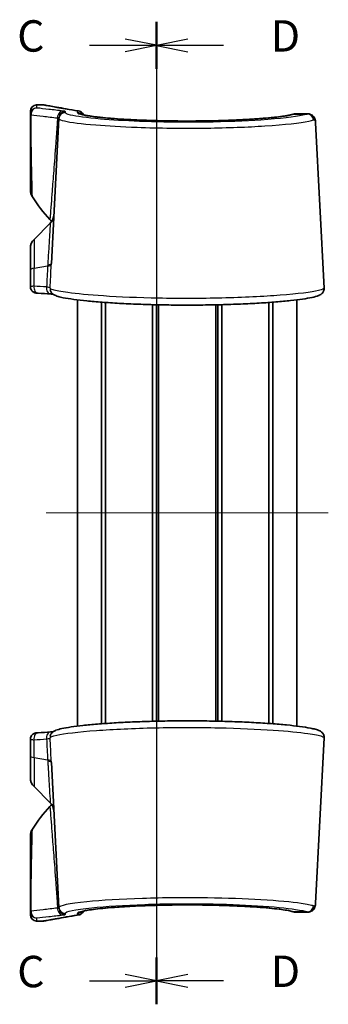
# Model space of a CAD drawing. Units: millimetres. Extents: x 14 to 1608, y 8 to 289.
# Drawn here: x 495 to 520, y 140 to 218 of the extents above; entities that cross this region are included whole.
import ezdxf

# ---------------------------------------------------------------- set-up
doc = ezdxf.new("R2010")
doc.units = ezdxf.units.MM
doc.layers.add('Centerline (ISO)', color=7, linetype='Continuous', lineweight=18, true_color=0x80ffff)
for name, color, linetype, lineweight in [('Section Line (ISO)', 7, 'Continuous', 25), ('Visible (ISO)', 7, 'Continuous', 35), ('Visible Narrow (ISO)', 7, 'Continuous', 25)]:
    doc.layers.add(name, color=color, linetype=linetype, lineweight=lineweight)
doc.styles.add('Note Text (TK)', font='MS PGothic.ttf')

# ---------------------------------------------------------------- blocks, each defined once
blk = doc.blocks.new('2dTransSection2')
at = {"layer": 'Section Line (ISO)', "linetype": 'Continuous'}
for p, q in [((104.897, 218.146), (104.897, 139.902)), ((104.897, 216.28), (102.397, 216.78)), ((99.56, 216.28), (102.397, 216.28)), ((102.397, 216.28), (104.897, 216.28)), ((102.397, 215.78), (104.897, 216.28)), ((104.897, 141.768), (102.397, 142.268)), ((99.56, 141.768), (102.397, 141.768)), ((102.397, 141.768), (104.897, 141.768)), ((102.397, 141.268), (104.897, 141.768))]:
    blk.add_line(p, q, dxfattribs=at)
at = {"layer": 'Section Line (ISO)', "linetype": 'Continuous', "lineweight": 50}
for p, q in [((104.897, 218.146), (104.897, 214.414)), ((104.897, 143.634), (104.897, 139.902))]:
    blk.add_line(p, q, dxfattribs=at)
at = {"layer": 'Section Line (ISO)', "char_height": 2.5, "attachment_point": 7, "style": 'Note Text (TK)'}
for insert in [(93.799, 214.993), (93.799, 140.481)]:
    blk.add_mtext('C', dxfattribs=dict(at, insert=insert))
blk = doc.blocks.new('2dTransSection3')
at = {"layer": 'Section Line (ISO)', "linetype": 'Continuous'}
for p, q in [((104.897, 218.132), (104.897, 139.906)), ((107.397, 216.767), (104.897, 216.267)), ((107.397, 216.267), (104.897, 216.267)), ((104.897, 216.267), (107.397, 215.767)), ((110.233, 216.267), (107.397, 216.267)), ((107.397, 142.272), (104.897, 141.772)), ((107.397, 141.772), (104.897, 141.772)), ((104.897, 141.772), (107.397, 141.272)), ((110.233, 141.772), (107.397, 141.772))]:
    blk.add_line(p, q, dxfattribs=at)
at = {"layer": 'Section Line (ISO)', "linetype": 'Continuous', "lineweight": 50}
for p, q in [((104.897, 218.132), (104.897, 214.402)), ((104.897, 143.637), (104.897, 139.906))]:
    blk.add_line(p, q, dxfattribs=at)
at = {"layer": 'Section Line (ISO)', "char_height": 2.5, "attachment_point": 7, "style": 'Note Text (TK)'}
for insert in [(114.005, 214.995), (114.005, 140.5)]:
    blk.add_mtext('D', dxfattribs=dict(at, insert=insert))

msp = doc.modelspace()

# ---------------------------------------------------------------- linework, layer by layer
at = {"layer": 'Centerline (ISO)', "linetype": 'Continuous'}
msp.add_line((497.0967, 179.0328), (519.5967, 179.0328), dxfattribs=at)
at = {"layer": 'Visible (ISO)'}
for p, q in [((495.8467, 210.7925), (495.8467, 211.0328)), ((496.3467, 211.5328), (496.8586, 211.5328)), ((495.8467, 210.7925), (495.8467, 204.7505)), ((497.5228, 198.8936), (498.1283, 210.4457)), ((498.1283, 210.4457), (498.1327, 210.5303)), ((517.9673, 210.8166), (516.961, 210.8166)), ((519.2726, 196.9477), (518.5826, 210.1136)), ((496.1396, 200.8257), (497.4348, 202.1209)), ((495.8467, 198.395), (495.8467, 200.1186)), ((495.8467, 198.395), (495.8467, 197.0523)), ((499.5967, 162.059), (499.5967, 196.0066)), ((501.5116, 162.2437), (501.5116, 195.8219)), ((501.8301, 162.2671), (501.8301, 195.7985)), ((505.5896, 162.4432), (505.5896, 195.6224)), ((505.8967, 162.4507), (505.8967, 195.6149)), ((505.8967, 162.4507), (505.8967, 195.6149)), ((506.0617, 162.4544), (506.0617, 195.6112)), ((510.6317, 162.4544), (510.6317, 195.6112)), ((510.7967, 162.4507), (510.7967, 195.6149)), ((511.1038, 162.4432), (511.1038, 195.6224)), ((514.8633, 162.2671), (514.8633, 195.7985)), ((515.1819, 162.2437), (515.1819, 195.8219)), ((517.0967, 162.059), (517.0967, 196.0066)), ((495.8467, 161.0133), (495.8467, 159.6706)), ((519.2726, 161.1179), (518.5826, 147.952)), ((495.8467, 157.947), (495.8467, 159.6706)), ((497.5228, 159.172), (498.1283, 147.6199)), ((496.1396, 157.2399), (497.4348, 155.9447)), ((495.8467, 153.3151), (495.8467, 147.2731)), ((498.1327, 147.5353), (498.1283, 147.6199)), ((495.8467, 147.0328), (495.8467, 147.2731)), ((516.961, 147.249), (517.9673, 147.249)), ((496.3467, 146.5328), (496.8586, 146.5328))]:
    msp.add_line(p, q, dxfattribs=at)
for centre, radius, start, end in [((496.3467, 211.0328), 0.5, 90, 180), ((496.8586, 211.0328), 0.5, 79.867591, 90), ((496.8467, 204.7505), 1, 180, 212.85988), ((507.3467, 211.5328), 13.5, 212.85988, 222.578971), ((496.6697, 201.722), 1, 30.623486, 42.578971), ((496.7277, 202.828), 1, 315, 357), ((496.8467, 200.1186), 1, 135, 180), ((496.8467, 157.947), 1, 180, 225), ((507.3467, 146.5328), 13.5, 137.421029, 147.14012), ((496.6697, 156.3436), 1, 317.421029, 329.376514), ((496.7277, 155.2376), 1, 3, 45), ((496.8467, 153.3151), 1, 147.14012, 180), ((496.3467, 147.0328), 0.5, 180, 270), ((496.8586, 147.0328), 0.5, 270, 280.132409)]:
    msp.add_arc(centre, radius, start, end, dxfattribs=at)
for centre, major_axis, start_param, end_param in [((426.7025, -396.3156), (102.8016, 589.0188), 0.0775147, 0.079911), ((426.7025, 754.3812), (102.8016, -589.0188), 6.2032743, 6.2056706)]:
    msp.add_ellipse(centre, major_axis=major_axis, ratio=0.6957162, start_param=start_param, end_param=end_param, dxfattribs=at)
for points, knots in [([(499.6949, 211.0494), (499.3283, 211.1106), (498.9986, 211.1666), (498.4125, 211.2671), (498.1561, 211.3117), (497.7166, 211.3885), (497.5334, 211.4208), (497.2402, 211.4727), (497.1301, 211.4923), (496.9833, 211.5184), (496.9466, 211.525), (496.9466, 211.525)], [11.3362179, 11.3362179, 11.3362179, 11.3362179, 11.6861561, 11.6861561, 12.0360942, 12.0360942, 12.3860324, 12.3860324, 12.7359705, 12.7359705, 13.0859087, 13.0859087, 13.0859087, 13.0859087]), ([(500.0728, 210.7451), (500.066, 210.7621), (500.0583, 210.7786), (500.0194, 210.8516), (499.9783, 210.9018), (499.8846, 210.9793), (499.8343, 211.0079), (499.7261, 211.0466), (499.6689, 211.0564), (499.6102, 211.0562), (499.6092, 211.0562), (499.6081, 211.0562)], [-0.06000268, -0.06000268, -0.06000268, -0.06000268, -0.054481319, -0.054481319, -0.034980321, -0.034980321, -0.017514142, -0.017514142, 0, 0, 0.000320314, 0.000320314, 0.000320314, 0.000320314]), ([(516.7451, 210.78), (516.7113, 210.7687), (516.657, 210.7533), (516.4932, 210.7151), (516.3704, 210.6911), (516.056, 210.6393), (515.8568, 210.6112), (515.392, 210.5548), (515.1237, 210.5264), (514.5286, 210.4717), (514.2011, 210.4454), (513.4973, 210.3965), (513.1207, 210.3739), (512.3297, 210.3335), (511.9151, 210.3158), (511.059, 210.2861), (510.6175, 210.2742), (509.7191, 210.2568), (509.2623, 210.2512), (508.3448, 210.2468), (507.8842, 210.248), (506.9708, 210.2568), (506.5181, 210.2645), (505.6317, 210.2862), (505.1982, 210.3001), (504.3614, 210.3336), (503.9582, 210.3531), (503.1929, 210.3967), (502.8307, 210.4207), (502.1576, 210.4723), (501.8465, 210.4997), (501.2852, 210.5565), (501.0345, 210.5858), (500.6039, 210.6441), (500.4223, 210.6732), (500.1422, 210.727), (500.0374, 210.7524), (499.9361, 210.7834), (499.9119, 210.7947), (499.9123, 210.794)], [0, 0, 0, 0, 0.0827223, 0.0827223, 0.1954282, 0.1954282, 0.3244445, 0.3244445, 0.4597232, 0.4597232, 0.5972954, 0.5972954, 0.7356923, 0.7356923, 0.8743212, 0.8743212, 1.0129544, 1.0129544, 1.151514, 1.151514, 1.290026, 1.290026, 1.4285499, 1.4285499, 1.5671333, 1.5671333, 1.7057816, 1.7057816, 1.8443691, 1.8443691, 1.9825828, 1.9825828, 2.1195917, 2.1195917, 2.253227, 2.253227, 2.3766135, 2.3766135, 2.4495389, 2.4495389, 2.4495389, 2.4495389]), ([(500.0728, 210.745), (500.0806, 210.7431), (500.0887, 210.7412), (500.1889, 210.7175), (500.309, 210.6937), (500.6178, 210.6422), (500.8144, 210.6142), (501.274, 210.5578), (501.5401, 210.5294), (502.1308, 210.4746), (502.4565, 210.4482), (503.1021, 210.4028), (503.4156, 210.3833), (503.7431, 210.3655)], [0.24322257, 0.24322257, 0.24322257, 0.24322257, 0.25329387, 0.25329387, 0.36514146, 0.36514146, 0.4937948, 0.4937948, 0.62894307, 0.62894307, 0.7664595, 0.7664595, 0.8833133, 0.8833133, 0.8833133, 0.8833133]), ([(504.3363, 210.3359), (504.6041, 210.3236), (504.8794, 210.3125), (505.5876, 210.2875), (506.0283, 210.2754), (506.9255, 210.2575), (507.3821, 210.2517), (508.2993, 210.2468), (508.7599, 210.2477), (509.6061, 210.2555), (509.9926, 210.2614), (510.3728, 210.2697)], [0.95221292, 0.95221292, 0.95221292, 0.95221292, 1.04346869, 1.04346869, 1.1820992, 1.1820992, 1.32066352, 1.32066352, 1.4591764, 1.4591764, 1.57715529, 1.57715529, 1.57715529, 1.57715529]), ([(511.0416, 210.2867), (511.3225, 210.295), (511.5987, 210.3044), (512.2881, 210.3316), (512.6926, 210.3509), (513.4609, 210.3942), (513.8247, 210.4181), (514.5015, 210.4694), (514.8146, 210.4967), (515.3801, 210.5534), (515.6331, 210.5826), (516.0687, 210.641), (516.253, 210.6701), (516.5637, 210.7289), (516.6853, 210.76), (516.7451, 210.78)], [1.64708163, 1.64708163, 1.64708163, 1.64708163, 1.73628108, 1.73628108, 1.87492282, 1.87492282, 2.01352509, 2.01352509, 2.1517513, 2.1517513, 2.28883217, 2.28883217, 2.42266358, 2.42266358, 2.56898885, 2.56898885, 2.56898885, 2.56898885]), ([(516.961, 210.8166), (516.9437, 210.8166), (516.927, 210.8159), (516.8949, 210.8133), (516.8794, 210.8115), (516.8496, 210.807), (516.8354, 210.8043), (516.8079, 210.7983), (516.7947, 210.7949), (516.7692, 210.7878), (516.7569, 210.784), (516.7451, 210.78)], [0.144825351, 0.144825351, 0.144825351, 0.144825351, 0.151089721, 0.151089721, 0.157354091, 0.157354091, 0.163618461, 0.163618461, 0.169882831, 0.169882831, 0.176147201, 0.176147201, 0.176147201, 0.176147201]), ([(518.5826, 210.1136), (518.5802, 210.1581), (518.5761, 210.2027), (518.5611, 210.296), (518.5503, 210.3449), (518.5128, 210.4525), (518.486, 210.5122), (518.3943, 210.6377), (518.3262, 210.7035), (518.1642, 210.7894), (518.0772, 210.8116), (517.9884, 210.8163), (517.9778, 210.8166), (517.9673, 210.8166)], [0, 0, 0, 0, 0.02896113, 0.02896113, 0.05792227, 0.05792227, 0.0868834, 0.0868834, 0.11584454, 0.11584454, 0.14128578, 0.14128578, 0.14480567, 0.14480567, 0.14480567, 0.14480567]), ([(517.9673, 210.8166), (518.0533, 210.8166), (518.1535, 210.795), (518.3155, 210.7092), (518.3778, 210.6534), (518.4731, 210.5352), (518.5033, 210.4738), (518.5452, 210.3637), (518.5572, 210.3139), (518.5741, 210.2194), (518.5788, 210.1746), (518.582, 210.1245), (518.5823, 210.1191), (518.5826, 210.1136)], [0.03120407, 0.03120407, 0.03120407, 0.03120407, 0.06013361, 0.06013361, 0.085573, 0.085573, 0.11453413, 0.11453413, 0.14349527, 0.14349527, 0.1724564, 0.1724564, 0.17600974, 0.17600974, 0.17600974, 0.17600974]), ([(495.8467, 197.0523), (495.8467, 196.9987), (495.8558, 196.9455), (495.887, 196.8482), (495.9096, 196.8056), (495.9623, 196.7275), (495.9921, 196.6974), (496.0569, 196.6404), (496.0874, 196.6226), (496.1499, 196.5888), (496.1746, 196.5802), (496.22, 196.565), (496.2374, 196.5608), (496.277, 196.5519), (496.2948, 196.5491), (496.332, 196.5438), (496.3505, 196.5417), (496.3887, 196.538), (496.4082, 196.5364), (496.4402, 196.5342), (496.452, 196.5334), (496.4641, 196.5327)], [0, 0, 0, 0, 0.000938961, 0.000938961, 0.001974612, 0.001974612, 0.003334787, 0.003334787, 0.005416991, 0.005416991, 0.008674475, 0.008674475, 0.012830759, 0.012830759, 0.019609742, 0.019609742, 0.027638575, 0.027638575, 0.035667408, 0.035667408, 0.040144165, 0.040144165, 0.040144165, 0.040144165]), ([(497.4392, 196.7768), (497.4624, 196.6913), (497.5022, 196.6254), (497.5953, 196.5067), (497.6476, 196.4676), (497.8225, 196.351), (497.9279, 196.3185), (498.1786, 196.2437), (498.3158, 196.2112), (498.7106, 196.1319), (498.9936, 196.0862), (499.6276, 196.0008), (499.9706, 195.9612), (500.721, 195.8862), (501.1269, 195.8509), (501.9942, 195.7856), (502.4552, 195.7556), (503.4214, 195.7021), (503.9264, 195.6786), (504.9681, 195.6392), (505.5047, 195.6232), (506.5965, 195.5997), (507.1516, 195.5921), (508.2665, 195.5855), (508.8263, 195.5865), (509.9373, 195.5972), (510.4884, 195.6068), (511.5685, 195.6342), (512.0974, 195.6519), (513.1203, 195.6947), (513.6141, 195.7197), (514.5548, 195.7758), (515.0015, 195.807), (515.8369, 195.874), (516.2254, 195.91), (516.936, 195.9854), (517.2574, 196.0249), (517.8297, 196.1069), (518.0783, 196.1493), (518.4988, 196.238), (518.6654, 196.2809), (518.8907, 196.3724), (518.9625, 196.4036), (519.0943, 196.5089), (519.1444, 196.5551), (519.2368, 196.7058), (519.2763, 196.8162), (519.273, 196.9386), (519.2728, 196.9431), (519.2726, 196.9477)], [0, 0, 0, 0, 0.0349478, 0.0349478, 0.0856398, 0.0856398, 0.2253137, 0.2253137, 0.3542777, 0.3542777, 0.5442789, 0.5442789, 0.718273, 0.718273, 0.8886142, 0.8886142, 1.0574015, 1.0574015, 1.2252704, 1.2252704, 1.3925406, 1.3925406, 1.559396, 1.559396, 1.7260698, 1.7260698, 1.8927691, 1.8927691, 2.0597035, 2.0597035, 2.2270966, 2.2270966, 2.3951449, 2.3951449, 2.5642062, 2.5642062, 2.7350526, 2.7350526, 2.9103575, 2.9103575, 3.0888185, 3.0888185, 3.178049, 3.178049, 3.2226643, 3.2226643, 3.2656201, 3.2656201, 3.2672795, 3.2672795, 3.2672795, 3.2672795]), ([(497.665, 196.4567), (497.6421, 196.4592), (497.6158, 196.4616), (497.5496, 196.4671), (497.508, 196.4701), (497.4624, 196.4729)], [0.077603505, 0.077603505, 0.077603505, 0.077603505, 0.094037843, 0.094037843, 0.114903977, 0.114903977, 0.114903977, 0.114903977]), ([(497.665, 196.4567), (497.6421, 196.4592), (497.6158, 196.4616), (497.5496, 196.4671), (497.508, 196.4701), (497.4624, 196.4729)], [0.07760344, 0.07760344, 0.07760344, 0.07760344, 0.094037777, 0.094037777, 0.11490399, 0.11490399, 0.11490399, 0.11490399]), ([(519.2726, 161.1179), (519.2773, 161.2085), (519.2569, 161.2985), (519.191, 161.4471), (519.1462, 161.5015), (519.0371, 161.6113), (518.9779, 161.6453), (518.8032, 161.7373), (518.6906, 161.7723), (518.4386, 161.8401), (518.3099, 161.8689), (517.9245, 161.9436), (517.6385, 161.9886), (516.9981, 162.0729), (516.6508, 162.1123), (515.8922, 162.1866), (515.4823, 162.2216), (514.6076, 162.2862), (514.1433, 162.3158), (513.1713, 162.3685), (512.6638, 162.3915), (511.6179, 162.4299), (511.0795, 162.4453), (509.9853, 162.4677), (509.4296, 162.4747), (508.3141, 162.4801), (507.7544, 162.4785), (506.6447, 162.4667), (506.0946, 162.4565), (505.0176, 162.4281), (504.4906, 162.4098), (503.4725, 162.3661), (502.9815, 162.3406), (502.0471, 162.2837), (501.6041, 162.2521), (500.7765, 162.1844), (500.3923, 162.1482), (499.6906, 162.0723), (499.3741, 162.0326), (498.8112, 161.9502), (498.5676, 161.9076), (498.1769, 161.8224), (498.0261, 161.7825), (497.8214, 161.7014), (497.7563, 161.6726), (497.643, 161.5936), (497.6017, 161.5609), (497.5142, 161.4596), (497.4661, 161.3876), (497.4392, 161.2888)], [0, 0, 0, 0, 0.0330519, 0.0330519, 0.0710514, 0.0710514, 0.1362791, 0.1362791, 0.2754962, 0.2754962, 0.3901946, 0.3901946, 0.5777075, 0.5777075, 0.7513058, 0.7513058, 0.9215088, 0.9215088, 1.090217, 1.090217, 1.2580397, 1.2580397, 1.4252752, 1.4252752, 1.59211, 1.59211, 1.7587824, 1.7587824, 1.9254876, 1.9254876, 2.0924485, 2.0924485, 2.2598767, 2.2598767, 2.4279801, 2.4279801, 2.5971293, 2.5971293, 2.7681519, 2.7681519, 2.9439921, 2.9439921, 3.1056359, 3.1056359, 3.1864578, 3.1864578, 3.2268687, 3.2268687, 3.2672797, 3.2672797, 3.2672797, 3.2672797]), ([(497.6653, 161.6089), (497.6423, 161.6065), (497.6159, 161.604), (497.5496, 161.5985), (497.508, 161.5955), (497.4624, 161.5927)], [0.077527207, 0.077527207, 0.077527207, 0.077527207, 0.094037843, 0.094037843, 0.114903977, 0.114903977, 0.114903977, 0.114903977]), ([(497.6653, 161.6089), (497.6423, 161.6065), (497.6159, 161.604), (497.5496, 161.5985), (497.508, 161.5955), (497.4624, 161.5927)], [0.077527142, 0.077527142, 0.077527142, 0.077527142, 0.094037777, 0.094037777, 0.11490399, 0.11490399, 0.11490399, 0.11490399]), ([(496.4641, 161.5329), (496.4424, 161.5316), (496.4218, 161.5302), (496.3822, 161.527), (496.3634, 161.5253), (496.3253, 161.5209), (496.3065, 161.5185), (496.2719, 161.5124), (496.2593, 161.5099), (496.2318, 161.5033), (496.2184, 161.4998), (496.1764, 161.4863), (496.1453, 161.4778), (496.067, 161.4296), (496.0433, 161.4135), (495.9958, 161.3712), (495.974, 161.3494), (495.9189, 161.278), (495.8837, 161.2184), (495.8528, 161.1016), (495.8467, 161.0576), (495.8467, 161.0133)], [0, 0, 0, 0, 0.008028833, 0.008028833, 0.016057667, 0.016057667, 0.0240865, 0.0240865, 0.028100917, 0.028100917, 0.031105222, 0.031105222, 0.03537885, 0.03537885, 0.036851641, 0.036851641, 0.037879794, 0.037879794, 0.03936928, 0.03936928, 0.040144167, 0.040144167, 0.040144167, 0.040144167]), ([(499.9123, 147.2716), (499.9121, 147.2713), (499.9249, 147.2776), (499.9776, 147.2955), (500.0299, 147.3105), (500.1889, 147.3481), (500.309, 147.3719), (500.6178, 147.4234), (500.8144, 147.4514), (501.274, 147.5078), (501.5401, 147.5362), (502.1308, 147.591), (502.4565, 147.6174), (503.1568, 147.6666), (503.5317, 147.6894), (504.32, 147.7301), (504.7334, 147.748), (505.5876, 147.7781), (506.0283, 147.7902), (506.9255, 147.8081), (507.3821, 147.8139), (508.2993, 147.8188), (508.7599, 147.8179), (509.6738, 147.8095), (510.1271, 147.802), (511.0148, 147.7808), (511.4492, 147.767), (512.2881, 147.734), (512.6926, 147.7147), (513.4609, 147.6714), (513.8247, 147.6475), (514.5015, 147.5962), (514.8146, 147.5689), (515.3801, 147.5122), (515.6331, 147.483), (516.0687, 147.4246), (516.253, 147.3955), (516.5637, 147.3367), (516.6853, 147.3056), (516.7451, 147.2856)], [0.1194538, 0.1194538, 0.1194538, 0.1194538, 0.1717077, 0.1717077, 0.2532939, 0.2532939, 0.3651415, 0.3651415, 0.4937948, 0.4937948, 0.6289431, 0.6289431, 0.7664595, 0.7664595, 0.9048355, 0.9048355, 1.0434687, 1.0434687, 1.1820992, 1.1820992, 1.3206635, 1.3206635, 1.4591764, 1.4591764, 1.5976967, 1.5976967, 1.7362811, 1.7362811, 1.8749228, 1.8749228, 2.0135251, 2.0135251, 2.1517513, 2.1517513, 2.2888322, 2.2888322, 2.4226636, 2.4226636, 2.5689889, 2.5689889, 2.5689889, 2.5689889]), ([(518.5826, 147.952), (518.5802, 147.9075), (518.5761, 147.8629), (518.5611, 147.7696), (518.5503, 147.7207), (518.5128, 147.6131), (518.486, 147.5534), (518.3943, 147.4279), (518.3262, 147.3621), (518.1642, 147.2762), (518.0772, 147.254), (517.9884, 147.2493), (517.9778, 147.249), (517.9673, 147.249)], [0, 0, 0, 0, 0.02896113, 0.02896113, 0.05792227, 0.05792227, 0.0868834, 0.0868834, 0.11584454, 0.11584454, 0.14128578, 0.14128578, 0.14480567, 0.14480567, 0.14480567, 0.14480567]), ([(517.9673, 147.249), (518.0533, 147.249), (518.1535, 147.2706), (518.3155, 147.3564), (518.3778, 147.4122), (518.4494, 147.5011), (518.4707, 147.5343), (518.4878, 147.5662)], [0.031204068, 0.031204068, 0.031204068, 0.031204068, 0.060133607, 0.060133607, 0.085572997, 0.085572997, 0.101033167, 0.101033167, 0.101033167, 0.101033167]), ([(496.9466, 146.5406), (496.9466, 146.5406), (496.9833, 146.5472), (497.1302, 146.5734), (497.2403, 146.593), (497.5338, 146.6449), (497.7171, 146.6772), (498.1569, 146.7541), (498.4133, 146.7986), (498.9992, 146.8991), (499.3286, 146.955), (499.6949, 147.0162)], [13.0859087, 13.0859087, 13.0859087, 13.0859087, 13.4358038, 13.4358038, 13.785699, 13.785699, 14.1355941, 14.1355941, 14.4854893, 14.4854893, 14.8353845, 14.8353845, 14.8353845, 14.8353845]), ([(499.6081, 147.0094), (499.6092, 147.0094), (499.6102, 147.0094), (499.6689, 147.0093), (499.7261, 147.0191), (499.8343, 147.0577), (499.8846, 147.0863), (499.9783, 147.1638), (500.0194, 147.214), (500.0584, 147.287), (500.066, 147.3036), (500.0728, 147.3206)], [-0.074089432, -0.074089432, -0.074089432, -0.074089432, -0.073769269, -0.073769269, -0.056263421, -0.056263421, -0.038805513, -0.038805513, -0.01931375, -0.01931375, -0.013782483, -0.013782483, -0.013782483, -0.013782483]), ([(516.7451, 147.2856), (516.7569, 147.2816), (516.7692, 147.2778), (516.7947, 147.2707), (516.8079, 147.2673), (516.8354, 147.2613), (516.8496, 147.2586), (516.8794, 147.2541), (516.8949, 147.2523), (516.927, 147.2497), (516.9437, 147.249), (516.961, 147.249)], [0, 0, 0, 0, 0.006264369, 0.006264369, 0.012528739, 0.012528739, 0.018793108, 0.018793108, 0.025057477, 0.025057477, 0.031321847, 0.031321847, 0.031321847, 0.031321847])]:
    msp.add_open_spline(points, degree=3, knots=knots, dxfattribs=at)
at = {"layer": 'Visible Narrow (ISO)'}
for p, q in [((496.3467, 211.5328), (496.3467, 211.2921)), ((498.632, 211.0033), (498.6276, 210.9186)), ((499.6129, 210.9186), (499.6081, 211.0562)), ((516.9043, 210.8049), (517.9175, 210.8049)), ((496.1396, 200.8257), (496.1396, 198.5178)), ((496.1396, 198.5178), (497.2252, 198.7063)), ((496.1396, 197.0933), (496.1396, 198.5178)), ((496.1396, 159.5478), (496.1396, 160.9723)), ((496.1396, 159.5478), (496.1396, 157.2399)), ((496.1396, 159.5478), (497.2252, 159.3593)), ((496.3467, 146.7735), (496.3467, 146.5328)), ((498.6276, 147.147), (498.632, 147.0623)), ((499.6081, 147.0094), (499.6129, 147.147)), ((517.9175, 147.2607), (516.9043, 147.2607))]:
    msp.add_line(p, q, dxfattribs=at)
for centre, major_axis, ratio, start_param, end_param in [((496.3467, 210.7925), (-0.5, 0), 0.9992257, 4.712389, 6.2831853), ((496.3733, 210.786), (0.059, 0.4965), 0.9473436, 0.1248322, 1.7474645), ((498.461, 210.5455), (0.0554, 0.4969), 0.8921375, 0.1243152, 1.7692208), ((498.632, 210.5042), (-0.4993, 0.0262), 0.9982919, 4.7646596, 6.2831853), ((498.6276, 210.4195), (-0.4993, 0.0262), 0.9980185, 4.7646453, 6.2831853), ((499.6129, 210.4195), (0.4997, 0.0174), 0.9980215, 0.7579151, 1.5359587), ((516.9043, 210.3061), (-0.1592, 0.474), 0.9776, 5.9522091, 6.2831853), ((517.9175, 210.3061), (-0.1809, 0.4661), 0.9825172, 4.4005743, 5.9069933), ((496.8467, 198.395), (-1, 0), 0.1736482, 5.4977871, 6.2831853), ((496.5181, 198.8291), (0.9986, -0.0522), 0.122189, 5.5055146, 6.2818297), ((496.5242, 198.946), (0.9986, -0.0523), 0.14761, 5.5068662, 6.2831853), ((496.4932, 197.0319), (-0.0291, -0.4992), 0.7154283, 4.6308405, 6.2831853), ((424.7789, -113.7391), (238.4952, 238.4952), 0.8390996, 0.6380973, 0.6413985), ((497.4932, 196.9719), (-0.0308, -0.4991), 0.7155627, 4.6332887, 6.2831853), ((497.9217, 196.908), (-0.4825, -0.1312), 0.9978452, 5.9647083, 6.2831853), ((497.4932, 161.0937), (-0.0308, 0.4991), 0.7155627, 0, 1.6498966), ((496.4932, 161.0337), (-0.0291, 0.4992), 0.7154283, 0, 1.6523448), ((424.7789, 471.8047), (-238.4952, 238.4952), 0.8390996, 2.5001941, 2.5034953), ((497.9217, 161.1576), (-0.4825, 0.1312), 0.9978452, 0, 0.318477), ((496.8467, 159.6706), (-1, 0), 0.1736482, 0, 0.7853982), ((496.5181, 159.2365), (0.9986, 0.0522), 0.122189, 0.0013556, 0.7776707), ((496.5242, 159.1196), (0.9986, 0.0523), 0.14761, 0, 0.7763191), ((498.461, 147.5201), (0.0554, -0.4969), 0.8921375, 4.5139645, 6.1588701), ((498.6276, 147.6461), (-0.4993, -0.0262), 0.9980185, 0, 1.51854), ((498.632, 147.5614), (-0.4993, -0.0262), 0.9982919, 0, 1.5185257), ((517.9175, 147.7595), (-0.1809, -0.4661), 0.9825172, 0.376192, 1.882611), ((496.3467, 147.2731), (-0.5, 0), 0.9992257, 0, 1.5707963), ((496.3733, 147.2796), (0.059, -0.4965), 0.9473436, 4.5357208, 6.1583531), ((499.6129, 147.6461), (0.4997, -0.0174), 0.9980215, 4.7472266, 5.5253549), ((516.9043, 147.7595), (-0.1592, -0.474), 0.9776, 0, 0.3309762)]:
    msp.add_ellipse(centre, major_axis=major_axis, ratio=ratio, start_param=start_param, end_param=end_param, dxfattribs=at)
for points, knots in [([(496.3733, 211.2857), (496.3645, 211.2867), (496.3578, 211.2878), (496.349, 211.2899), (496.3467, 211.291), (496.3467, 211.2921)], [0, 0, 0, 0, 0.008299057, 0.008299057, 0.016598114, 0.016598114, 0.016598114, 0.016598114]), ([(498.461, 211.0447), (498.054, 211.0902), (497.6762, 211.1333), (496.98, 211.2138), (496.6615, 211.2513), (496.3733, 211.2857)], [0, 0, 0, 0, 0.2719149, 0.2719149, 0.5438298, 0.5438298, 0.5438298, 0.5438298]), ([(496.8586, 211.5328), (496.8586, 211.5328), (496.8586, 211.5328), (496.8586, 211.5328), (496.8586, 211.5328), (496.899, 211.5256), (497.1431, 211.482), (497.4718, 211.4233), (498.3455, 211.2708), (498.8231, 211.1882), (499.4674, 211.0798), (499.5371, 211.0681), (499.6081, 211.0562)], [-13.0859087, -13.0859087, -13.0859087, -13.0859087, -13.0858598, -13.0858598, -13.0858598, -12.7193923, -12.7193923, -11.9766604, -11.9766604, -11.4053282, -11.4053282, -11.3376084, -11.3376084, -11.3376084, -11.3376084]), ([(498.632, 211.0033), (498.6324, 211.0106), (498.6179, 211.0179), (498.5602, 211.0318), (498.5171, 211.0385), (498.461, 211.0447)], [0, 0, 0, 0, 0.037498047, 0.037498047, 0.074996094, 0.074996094, 0.074996094, 0.074996094]), ([(495.8467, 210.7925), (495.8467, 210.7858), (495.8512, 210.7791), (495.869, 210.7662), (495.8823, 210.7599), (495.8999, 210.7538)], [-0.016598114, -0.016598114, -0.016598114, -0.016598114, -0.008299057, -0.008299057, 0, 0, 0, 0]), ([(495.8999, 210.7538), (496.1919, 210.7175), (496.5145, 210.6777), (497.2201, 210.5916), (497.6029, 210.5453), (498.0154, 210.496)], [-0.5438298, -0.5438298, -0.5438298, -0.5438298, -0.2719149, -0.2719149, 0, 0, 0, 0]), ([(496.0067, 204.2079), (496.0067, 204.2079), (495.9995, 204.5093), (495.973, 205.6924), (495.9558, 206.4343), (495.9282, 208.0054), (495.9197, 208.5377), (495.9069, 209.6393), (495.9022, 210.1828), (495.8999, 210.7538)], [-1.6256463, -1.6256463, -1.6256463, -1.6256463, -1.0177211, -1.0177211, -0.5362109, -0.5362109, -0.334105, -0.334105, -0.173281, -0.173281, -0.173281, -0.173281]), ([(498.0154, 210.496), (498.0033, 210.3055), (497.9911, 210.1183), (497.9449, 209.4281), (497.9109, 208.9526), (497.8162, 207.6687), (497.7595, 206.9444), (497.6606, 205.6807), (497.6181, 205.1409), (497.551, 204.2837), (497.5247, 203.9456), (497.4368, 202.8082), (497.4061, 202.3986), (497.4061, 202.3986)], [0.2023991, 0.2023991, 0.2023991, 0.2023991, 0.2683577, 0.2683577, 0.4508146, 0.4508146, 0.7982635, 0.7982635, 1.1457123, 1.1457123, 1.4405053, 1.4405053, 2.3136342, 2.3136342, 2.3136342, 2.3136342]), ([(498.0154, 210.496), (498.0534, 210.5032), (498.0828, 210.5098), (498.1223, 210.5213), (498.1325, 210.5263), (498.1327, 210.5303)], [-0.074996094, -0.074996094, -0.074996094, -0.074996094, -0.037498047, -0.037498047, 0, 0, 0, 0]), ([(498.1283, 210.4457), (498.1251, 210.3843), (498.2769, 210.3182), (499.0569, 210.143), (499.92, 210.0321), (502.0071, 209.8602), (503.132, 209.7943), (506.0995, 209.6839), (508.0458, 209.6614), (511.5819, 209.7107), (513.1834, 209.7721), (516.1457, 209.9611), (517.3819, 210.0983), (518.1932, 210.2659), (518.3199, 210.2994), (518.4089, 210.3322)], [-2.8916876, -2.8916876, -2.8916876, -2.8916876, -2.5986811, -2.5986811, -2.1298707, -2.1298707, -1.748497, -1.748497, -1.2094435, -1.2094435, -0.7271877, -0.7271877, -0.1461217, -0.1461217, 0, 0, 0, 0]), ([(517.9175, 210.8049), (517.8329, 210.772), (517.7125, 210.7385), (516.9412, 210.5706), (515.7656, 210.4331), (512.9479, 210.2438), (511.4245, 210.1823), (508.0604, 210.133), (506.2088, 210.1555), (503.3859, 210.2661), (502.3159, 210.3322), (500.3308, 210.5042), (499.5101, 210.6154), (498.7686, 210.7908), (498.6244, 210.8571), (498.6276, 210.9186)], [0, 0, 0, 0, 0.1461217, 0.1461217, 0.7271877, 0.7271877, 1.2094435, 1.2094435, 1.748497, 1.748497, 2.1298707, 2.1298707, 2.5986811, 2.5986811, 2.8916876, 2.8916876, 2.8916876, 2.8916876]), ([(499.6129, 210.9186), (499.6148, 210.8634), (499.749, 210.8045), (500.426, 210.6496), (501.1687, 210.5525), (503.1247, 210.3894), (504.3281, 210.3234), (507.094, 210.2421), (508.6792, 210.2344), (511.7836, 210.2948), (513.2849, 210.368), (515.6941, 210.5644), (516.5582, 210.6884), (516.9043, 210.8049)], [-2.5689903, -2.5689903, -2.5689903, -2.5689903, -2.3062989, -2.3062989, -1.8859926, -1.8859926, -1.4731053, -1.4731053, -1.0128351, -1.0128351, -0.5204645, -0.5204645, 0, 0, 0, 0]), ([(518.4089, 210.3322), (518.4622, 210.3519), (518.5035, 210.3441), (518.5614, 210.2717), (518.5777, 210.2065), (518.5826, 210.1136)], [0, 0, 0, 0, 0.08756504, 0.08756504, 0.17600974, 0.17600974, 0.17600974, 0.17600974]), ([(497.4347, 202.1204), (497.4347, 202.1194), (497.4259, 201.9746), (497.3868, 201.3341), (497.3506, 200.7423), (497.2834, 199.6493), (497.2577, 199.2321), (497.2313, 198.8053)], [0, 0, 0, 0, 0.4687372, 0.4687372, 1.0870407, 1.0870407, 1.4222435, 1.4222435, 1.4222435, 1.4222435]), ([(496.1396, 197.0933), (496.077, 197.0897), (496.023, 197.0856), (495.9259, 197.0758), (495.8878, 197.0699), (495.8534, 197.06), (495.8467, 197.0562), (495.8467, 197.0523)], [-0.040144165, -0.040144165, -0.040144165, -0.040144165, -0.0266802, -0.0266802, -0.010261616, -0.010261616, 0, 0, 0, 0]), ([(497.4225, 196.9342), (497.4205, 196.9586), (497.3822, 196.9817), (497.2658, 197.0135), (497.208, 197.0244), (497.1396, 197.0333)], [0, 0, 0, 0, 0.07060036, 0.07060036, 0.11490399, 0.11490399, 0.11490399, 0.11490399]), ([(519.2726, 196.9477), (519.2759, 196.8835), (519.1209, 196.8142), (518.2555, 196.6137), (517.1864, 196.4787), (514.4441, 196.2669), (512.8362, 196.187), (509.4681, 196.1065), (507.7216, 196.1027), (504.4676, 196.1666), (502.9557, 196.2308), (500.5205, 196.3918), (499.5521, 196.4839), (498.2887, 196.6535), (497.8894, 196.7293), (497.5137, 196.8476), (497.4346, 196.8919), (497.4225, 196.9342)], [-3.2672795, -3.2672795, -3.2672795, -3.2672795, -2.9599591, -2.9599591, -2.4000869, -2.4000869, -1.8898104, -1.8898104, -1.4028998, -1.4028998, -0.9367824, -0.9367824, -0.5204347, -0.5204347, -0.2001672, -0.2001672, 0, 0, 0, 0]), ([(497.4225, 161.1314), (497.4412, 161.1966), (497.6196, 161.2668), (498.5491, 161.468), (499.6552, 161.6023), (502.4516, 161.8102), (504.0779, 161.8872), (507.4642, 161.9612), (509.2114, 161.9613), (512.4501, 161.8911), (513.9468, 161.8241), (516.3389, 161.6595), (517.2816, 161.5665), (518.4955, 161.3966), (518.872, 161.321), (519.2102, 161.2035), (519.2748, 161.1596), (519.2726, 161.1179)], [-3.2672797, -3.2672797, -3.2672797, -3.2672797, -2.9586938, -2.9586938, -2.3988277, -2.3988277, -1.8886954, -1.8886954, -1.401734, -1.401734, -0.9354404, -0.9354404, -0.5196891, -0.5196891, -0.1998804, -0.1998804, 0, 0, 0, 0]), ([(495.8467, 161.0133), (495.8467, 161.0079), (495.8598, 161.0025), (495.9142, 160.9915), (495.9582, 160.986), (496.0521, 160.9779), (496.0935, 160.975), (496.1396, 160.9723)], [-0.040144167, -0.040144167, -0.040144167, -0.040144167, -0.025776251, -0.025776251, -0.009913943, -0.009913943, 0, 0, 0, 0]), ([(497.1396, 161.0323), (497.2023, 161.0405), (497.2561, 161.0503), (497.3477, 161.0737), (497.3826, 161.0877), (497.415, 161.1119), (497.4217, 161.1216), (497.4225, 161.1314)], [-0.11490398, -0.11490398, -0.11490398, -0.11490398, -0.07429334, -0.07429334, -0.02857436, -0.02857436, 0, 0, 0, 0]), ([(497.2313, 159.2603), (497.239, 159.136), (497.2466, 159.0125), (497.297, 158.1973), (497.3366, 157.5512), (497.3936, 156.6198), (497.4133, 156.2963), (497.4313, 156.0026), (497.4348, 155.9447), (497.4348, 155.9447)], [-1.4222435, -1.4222435, -1.4222435, -1.4222435, -1.3246216, -1.3246216, -0.7705022, -0.7705022, -0.296347, -0.296347, 0, 0, 0, 0]), ([(497.4061, 155.667), (497.4061, 155.667), (497.4368, 155.2574), (497.5247, 154.12), (497.551, 153.7819), (497.6181, 152.9247), (497.6606, 152.3849), (497.7595, 151.1212), (497.8162, 150.3969), (497.9109, 149.113), (497.9449, 148.6375), (497.9911, 147.9473), (498.0033, 147.7601), (498.0154, 147.5696)], [2.3136342, 2.3136342, 2.3136342, 2.3136342, 3.186763, 3.186763, 3.481556, 3.481556, 3.8290049, 3.8290049, 4.1764538, 4.1764538, 4.3589107, 4.3589107, 4.4248693, 4.4248693, 4.4248693, 4.4248693]), ([(495.8999, 147.3118), (495.9022, 147.8828), (495.9069, 148.4263), (495.9197, 149.5279), (495.9282, 150.0602), (495.9558, 151.6313), (495.973, 152.3732), (495.9995, 153.5563), (496.0067, 153.8577), (496.0067, 153.8577)], [-3.0780116, -3.0780116, -3.0780116, -3.0780116, -2.9171876, -2.9171876, -2.7150817, -2.7150817, -2.2335715, -2.2335715, -1.6256463, -1.6256463, -1.6256463, -1.6256463]), ([(518.4089, 147.7334), (518.2303, 147.7992), (517.899, 147.8679), (516.6784, 148.0426), (515.5704, 148.1462), (512.9629, 148.3016), (511.4915, 148.3555), (508.2322, 148.4024), (506.4312, 148.3858), (503.0591, 148.2753), (501.5109, 148.1778), (498.9222, 147.9223), (498.121, 147.7581), (498.1283, 147.6199)], [-2.8916875, -2.8916875, -2.8916875, -2.8916875, -2.5984398, -2.5984398, -2.1292434, -2.1292434, -1.6870288, -1.6870288, -1.187092, -1.187092, -0.6598736, -0.6598736, 0, 0, 0, 0]), ([(498.0154, 147.5696), (497.6029, 147.5203), (497.2201, 147.474), (496.5145, 147.3879), (496.1919, 147.3481), (495.8999, 147.3118)], [-0.5438298, -0.5438298, -0.5438298, -0.5438298, -0.2719149, -0.2719149, 0, 0, 0, 0]), ([(498.1327, 147.5353), (498.1325, 147.5393), (498.1223, 147.5443), (498.0828, 147.5558), (498.0534, 147.5624), (498.0154, 147.5696)], [-0.074996094, -0.074996094, -0.074996094, -0.074996094, -0.037498047, -0.037498047, 0, 0, 0, 0]), ([(498.6276, 147.147), (498.6203, 147.2855), (499.3819, 147.4499), (501.844, 147.7059), (503.3165, 147.8035), (506.5245, 147.9142), (508.2378, 147.9308), (511.3384, 147.8839), (512.7382, 147.8299), (515.2184, 147.6743), (516.2722, 147.5705), (517.4328, 147.3954), (517.7478, 147.3266), (517.9175, 147.2607)], [0, 0, 0, 0, 0.6598736, 0.6598736, 1.187092, 1.187092, 1.6870288, 1.6870288, 2.1292434, 2.1292434, 2.5984398, 2.5984398, 2.8916875, 2.8916875, 2.8916875, 2.8916875]), ([(516.9043, 147.2607), (516.7295, 147.3195), (516.4249, 147.3802), (515.3309, 147.533), (514.3576, 147.6219), (512.0512, 147.755), (510.7279, 147.7997), (507.847, 147.8305), (506.2833, 147.809), (503.4097, 147.6984), (502.121, 147.6068), (500.179, 147.3877), (499.6168, 147.2591), (499.6129, 147.147)], [-2.5689889, -2.5689889, -2.5689889, -2.5689889, -2.3060585, -2.3060585, -1.88537, -1.88537, -1.4735823, -1.4735823, -1.0151473, -1.0151473, -0.5339524, -0.5339524, 0, 0, 0, 0]), ([(518.5826, 147.952), (518.5777, 147.8594), (518.5615, 147.7944), (518.5038, 147.7216), (518.4624, 147.7136), (518.4089, 147.7334)], [0, 0, 0, 0, 0.08815583, 0.08815583, 0.17600974, 0.17600974, 0.17600974, 0.17600974]), ([(495.8999, 147.3118), (495.8823, 147.3057), (495.869, 147.2994), (495.8512, 147.2865), (495.8467, 147.2798), (495.8467, 147.2731)], [-0.016598114, -0.016598114, -0.016598114, -0.016598114, -0.008299057, -0.008299057, 0, 0, 0, 0]), ([(496.3467, 146.7735), (496.3467, 146.7746), (496.349, 146.7757), (496.3578, 146.7778), (496.3645, 146.7789), (496.3733, 146.78)], [0, 0, 0, 0, 0.008299057, 0.008299057, 0.016598114, 0.016598114, 0.016598114, 0.016598114]), ([(496.3733, 146.78), (496.6615, 146.8143), (496.98, 146.8518), (497.6762, 146.9323), (498.054, 146.9754), (498.461, 147.0209)], [0, 0, 0, 0, 0.2719149, 0.2719149, 0.5438298, 0.5438298, 0.5438298, 0.5438298]), ([(499.6081, 147.0094), (499.2305, 146.9462), (498.8922, 146.8886), (497.4378, 146.6386), (496.8586, 146.5328), (496.8586, 146.5328)], [-14.8339928, -14.8339928, -14.8339928, -14.8339928, -14.4738401, -14.4738401, -13.0859087, -13.0859087, -13.0859087, -13.0859087]), ([(498.461, 147.0209), (498.5171, 147.0271), (498.5602, 147.0338), (498.6179, 147.0477), (498.6324, 147.055), (498.632, 147.0623)], [0, 0, 0, 0, 0.037498047, 0.037498047, 0.074996094, 0.074996094, 0.074996094, 0.074996094])]:
    msp.add_open_spline(points, degree=3, knots=knots, dxfattribs=at)
for points in [[(516.9043, 210.8049), (516.9252, 210.8127), (516.9441, 210.8166), (516.961, 210.8166)], [(517.9673, 210.8166), (517.9521, 210.8166), (517.9355, 210.8127), (517.9175, 210.8049)], [(497.2252, 198.7063), (497.1959, 198.1457), (497.1674, 197.588), (497.1396, 197.0333)], [(497.2313, 198.8053), (497.2293, 198.7724), (497.2273, 198.7394), (497.2252, 198.7063)], [(497.2313, 198.8053), (497.2293, 198.7724), (497.2272, 198.7394), (497.2252, 198.7063)], [(497.4225, 196.9342), (497.453, 197.5447), (497.4845, 198.1589), (497.5167, 198.7767)], [(497.5167, 198.7767), (497.5188, 198.8158), (497.5208, 198.8547), (497.5228, 198.8936)], [(497.1396, 161.0323), (497.1674, 160.4776), (497.1959, 159.9199), (497.2252, 159.3593)], [(497.5167, 159.2889), (497.4845, 159.9067), (497.453, 160.5209), (497.4225, 161.1314)], [(497.2252, 159.3593), (497.2273, 159.3262), (497.2293, 159.2932), (497.2313, 159.2603)], [(497.5228, 159.172), (497.5208, 159.2109), (497.5188, 159.2498), (497.5167, 159.2889)], [(516.961, 147.249), (516.9441, 147.249), (516.9252, 147.2529), (516.9043, 147.2607)], [(517.9175, 147.2607), (517.9355, 147.2529), (517.9521, 147.249), (517.9673, 147.249)]]:
    msp.add_open_spline(points, degree=3, dxfattribs=at)

# ---------------------------------------------------------------- block references
at = {"layer": 'Section Line (ISO)'}
for name in ['2dTransSection2', '2dTransSection3']:
    msp.add_blockref(name, (401, 0), dxfattribs=at)

doc.saveas('drawing.dxf')
